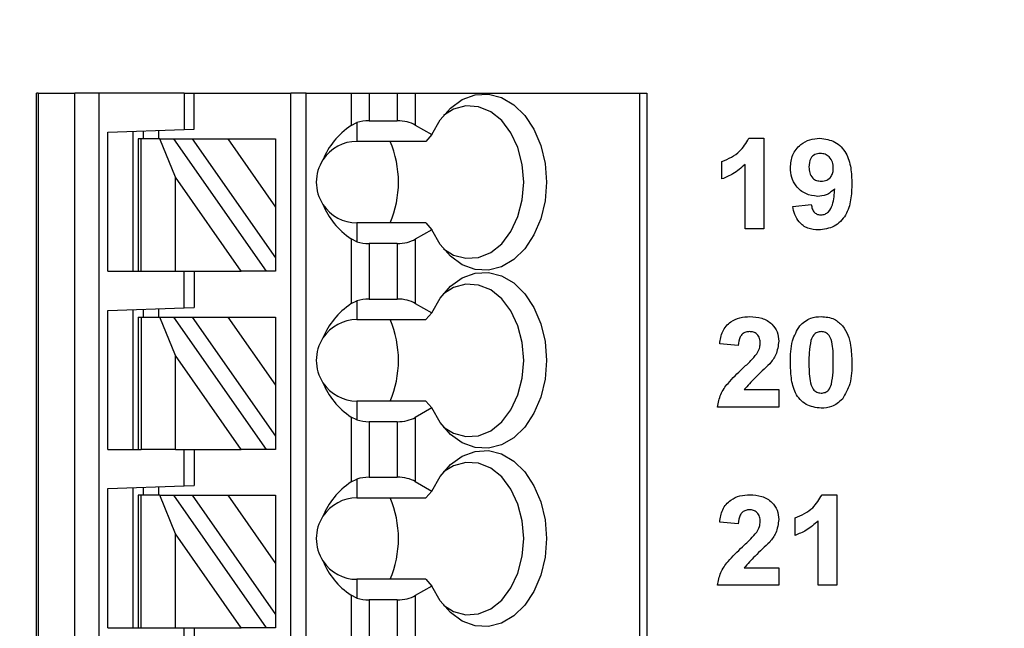
# Model space of a CAD drawing. Units: inches. Extents: x 0.1 to 11.2, y 0.1 to 7.3.
# Drawn here: x 6.5 to 7.2, y 4.9 to 5.4 of the extents above; entities that cross this region are included whole.
import ezdxf

# ---------------------------------------------------------------- set-up
doc = ezdxf.new("R2010")
doc.units = ezdxf.units.IN
doc.header["$LTSCALE"] = 0.666667
doc.header["$MEASUREMENT"] = 0
doc.styles.add('SLDTEXTSTYLE0', font='TXT', dxfattribs={"width": 0.75})
doc.dimstyles.new('SLDDIMSTYLE3', dxfattribs={"dimtxt": 0.091864, "dimasz": 0.086667, "dimexe": 0, "dimexo": 0.0625, "dimgap": 0.022966, "dimtad": 1, "dimrnd": 1e-09, "dimzin": 12, "dimdsep": 46, "dimtxsty": 'SLDTEXTSTYLE0', "dimsah": 1, "dimcen": 0.09, "dimadec": 0, "dimazin": 3, "dimtfac": 1, "dimtofl": 0, "dimtmove": 0, "dimatfit": 3, "dimfxl": 0, "dimfrac": 2, "dimtolj": 1, "dimtzin": 12, "dimarcsym": 0})

# ---------------------------------------------------------------- blocks, each defined once
blk = doc.blocks.new('_D_6')
at = {"color": 7, "linetype": 'Continuous', "lineweight": 18}
for p, q in [((5.06963, 5.11686), (5.06963, 6.71191)), ((8.81572, 5.81952), (8.81572, 6.71191)), ((5.06963, 6.68566), (8.81572, 6.68566))]:
    blk.add_line(p, q, dxfattribs=at)
for points in [[(5.06963, 6.68566), (5.1563, 6.67233), (5.1563, 6.699)], [(8.81572, 6.68566), (8.72905, 6.699), (8.72905, 6.67233)]]:
    blk.add_solid(points, dxfattribs=at)
at = {"color": 7, "linetype": 'Continuous', "lineweight": 18, "insert": (6.94351, 6.80408), "char_height": 0.091864, "attachment_point": 1, "style": 'SLDTEXTSTYLE0'}
blk.add_mtext('3.75', dxfattribs=at)

msp = doc.modelspace()

# ---------------------------------------------------------------- linework, layer by layer
at = {"color": 7, "linetype": 'Continuous', "lineweight": 25}
for p, q in [((6.49072, 4.04404), (6.49072, 5.34325)), ((6.4919, 5.34325), (6.49072, 5.34325)), ((6.4919, 5.34325), (6.4919, 4.04404)), ((6.4919, 5.34325), (6.52039, 5.34325)), ((6.52039, 4.04404), (6.52039, 5.34325)), ((6.53889, 5.34325), (6.52039, 5.34325)), ((6.60489, 5.34325), (6.53889, 5.34325)), ((6.53889, 5.34325), (6.53889, 4.04404)), ((6.60489, 5.34325), (6.60489, 5.31503)), ((6.60489, 5.34325), (6.61276, 5.34325)), ((6.61276, 5.3153), (6.61276, 5.34325)), ((6.61276, 5.34325), (6.68757, 5.34325)), ((6.68757, 4.1031), (6.68757, 5.34325)), ((6.69938, 5.34325), (6.68757, 5.34325)), ((6.69938, 4.1031), (6.69938, 5.34325)), ((6.69938, 5.34325), (6.73424, 5.34325)), ((6.73424, 5.34325), (6.73424, 5.3182)), ((6.73424, 5.34325), (6.74815, 5.34325)), ((6.74815, 5.34325), (6.74815, 5.32176)), ((6.74815, 5.34325), (6.76996, 5.34325)), ((6.76996, 5.34325), (6.76996, 5.32176)), ((6.76996, 5.34325), (6.78388, 5.34325)), ((6.78388, 5.34325), (6.78388, 5.31843)), ((6.78388, 5.34325), (6.95739, 5.34325)), ((6.95739, 5.34325), (6.95739, 4.04404)), ((6.95739, 5.34325), (6.96316, 5.34325)), ((6.96316, 5.34325), (6.96316, 4.04404)), ((6.73424, 5.3182), (6.73875, 5.32038)), ((6.73875, 5.32038), (6.73875, 5.30585)), ((6.74815, 5.32176), (6.76996, 5.32176)), ((6.54583, 5.31296), (6.60489, 5.31503)), ((6.54583, 5.20546), (6.54583, 5.31296)), ((6.56552, 5.20546), (6.56552, 5.31365)), ((6.57339, 5.31393), (6.57339, 5.30782)), ((6.5852, 5.31434), (6.5852, 5.30782)), ((6.60489, 5.31503), (6.61276, 5.3153)), ((6.78388, 5.31843), (6.79659, 5.3111)), ((6.56946, 5.30782), (6.56946, 5.20546)), ((6.57176, 5.30782), (6.56946, 5.30782)), ((6.57176, 5.20546), (6.57176, 5.30782)), ((6.58606, 5.30782), (6.57176, 5.30782)), ((6.59827, 5.27808), (6.58606, 5.30782)), ((6.58606, 5.30782), (6.59687, 5.30782)), ((6.59687, 5.30782), (6.66855, 5.20546)), ((6.59687, 5.30782), (6.61129, 5.30782)), ((6.61129, 5.30782), (6.63885, 5.30782)), ((6.61129, 5.30782), (6.67576, 5.21575)), ((6.63885, 5.30782), (6.67576, 5.30782)), ((6.63885, 5.30782), (6.67576, 5.25511)), ((6.67576, 5.30782), (6.67576, 5.25511)), ((6.79213, 5.30585), (6.73875, 5.30585)), ((6.79659, 5.3111), (6.79213, 5.30585)), ((7.0421, 5.30825), (7.05354, 5.30825)), ((7.05354, 5.30825), (7.05354, 5.23825)), ((7.02123, 5.27684), (7.02123, 5.2903)), ((7.03918, 5.23825), (7.03918, 5.28809)), ((6.59827, 5.20546), (6.59827, 5.27808)), ((6.64912, 5.20546), (6.59827, 5.27808)), ((6.67576, 5.25511), (6.67576, 5.21575)), ((7.07598, 5.25561), (7.09034, 5.2571)), ((6.73875, 5.24286), (6.73875, 5.22833)), ((6.79213, 5.24286), (6.73875, 5.24286)), ((6.79213, 5.24286), (6.79659, 5.23761)), ((6.79659, 5.23761), (6.78388, 5.23028)), ((7.05354, 5.23825), (7.03918, 5.23825)), ((6.73424, 5.23051), (6.73424, 5.18041)), ((6.73875, 5.22833), (6.73424, 5.23051)), ((6.78388, 5.23028), (6.78388, 5.18064)), ((6.76996, 5.22695), (6.74815, 5.22695)), ((6.74815, 5.22695), (6.74815, 5.18397)), ((6.76996, 5.22695), (6.76996, 5.18397)), ((6.67576, 5.21575), (6.67576, 5.20546)), ((6.54583, 5.20546), (6.56946, 5.20546)), ((6.56946, 5.20546), (6.57176, 5.20546)), ((6.57176, 5.20546), (6.59827, 5.20546)), ((6.59827, 5.20546), (6.64912, 5.20546)), ((6.60489, 5.17723), (6.60489, 5.20546)), ((6.61276, 5.20546), (6.61276, 5.17751)), ((6.66855, 5.20546), (6.64912, 5.20546)), ((6.67576, 5.20546), (6.66855, 5.20546)), ((6.73424, 5.18041), (6.73875, 5.18259)), ((6.73875, 5.18259), (6.73875, 5.16806)), ((6.74815, 5.18397), (6.76996, 5.18397)), ((6.54583, 5.17517), (6.60489, 5.17723)), ((6.54583, 5.06766), (6.54583, 5.17517)), ((6.56552, 5.06766), (6.56552, 5.17586)), ((6.57339, 5.17613), (6.57339, 5.17003)), ((6.5852, 5.17654), (6.5852, 5.17003)), ((6.60489, 5.17723), (6.61276, 5.17751)), ((6.78388, 5.18064), (6.79659, 5.1733)), ((6.56946, 5.17003), (6.56946, 5.06766)), ((6.56946, 5.17003), (6.57176, 5.17003)), ((6.57176, 5.17003), (6.57176, 5.06766)), ((6.57176, 5.17003), (6.58606, 5.17003)), ((6.59827, 5.14028), (6.58606, 5.17003)), ((6.58606, 5.17003), (6.59687, 5.17003)), ((6.59687, 5.17003), (6.66855, 5.06766)), ((6.59687, 5.17003), (6.61129, 5.17003)), ((6.61129, 5.17003), (6.67576, 5.07796)), ((6.61129, 5.17003), (6.63885, 5.17003)), ((6.63885, 5.17003), (6.67576, 5.11732)), ((6.63885, 5.17003), (6.67576, 5.17003)), ((6.67576, 5.17003), (6.67576, 5.11732)), ((6.73875, 5.16806), (6.79213, 5.16806)), ((6.79659, 5.1733), (6.79213, 5.16806)), ((7.0338, 5.14802), (7.01944, 5.14934)), ((6.64912, 5.06766), (6.59827, 5.14028)), ((6.59827, 5.06766), (6.59827, 5.14028)), ((6.67576, 5.11732), (6.67576, 5.07796)), ((7.03834, 5.11392), (7.06521, 5.11392)), ((7.06521, 5.11392), (7.06521, 5.10046)), ((6.73875, 5.10506), (6.73875, 5.09053)), ((6.79213, 5.10506), (6.73875, 5.10506)), ((6.79659, 5.09982), (6.78388, 5.09248)), ((6.79213, 5.10506), (6.79659, 5.09982)), ((7.06521, 5.10046), (7.01764, 5.10046)), ((6.73424, 5.09271), (6.73424, 5.04261)), ((6.73875, 5.09053), (6.73424, 5.09271)), ((6.78388, 5.09248), (6.78388, 5.04284)), ((6.74815, 5.08915), (6.74815, 5.04617)), ((6.76996, 5.08915), (6.74815, 5.08915)), ((6.76996, 5.08915), (6.76996, 5.04617)), ((6.67576, 5.07796), (6.67576, 5.06766)), ((6.54583, 5.06766), (6.56946, 5.06766)), ((6.56946, 5.06766), (6.57176, 5.06766)), ((6.59827, 5.06766), (6.57176, 5.06766)), ((6.59827, 5.06766), (6.64912, 5.06766)), ((6.60489, 5.03944), (6.60489, 5.06766)), ((6.61276, 5.06766), (6.61276, 5.03971)), ((6.66855, 5.06766), (6.64912, 5.06766)), ((6.67576, 5.06766), (6.66855, 5.06766)), ((6.73424, 5.04261), (6.73875, 5.04479)), ((6.73875, 5.04479), (6.73875, 5.03026)), ((6.74815, 5.04617), (6.76996, 5.04617)), ((6.54583, 5.03737), (6.60489, 5.03944)), ((6.54583, 4.92987), (6.54583, 5.03737)), ((6.56552, 4.92987), (6.56552, 5.03806)), ((6.57339, 5.03834), (6.57339, 5.03223)), ((6.5852, 5.03875), (6.5852, 5.03223)), ((6.60489, 5.03944), (6.61276, 5.03971)), ((6.78388, 5.04284), (6.79659, 5.03551)), ((6.56946, 5.03223), (6.56946, 4.92987)), ((6.57176, 5.03223), (6.56946, 5.03223)), ((6.57176, 4.92987), (6.57176, 5.03223)), ((6.58606, 5.03223), (6.57176, 5.03223)), ((6.59827, 5.00249), (6.58606, 5.03223)), ((6.58606, 5.03223), (6.59687, 5.03223)), ((6.59687, 5.03223), (6.66855, 4.92987)), ((6.59687, 5.03223), (6.61129, 5.03223)), ((6.61129, 5.03223), (6.63885, 5.03223)), ((6.61129, 5.03223), (6.67576, 4.94016)), ((6.63885, 5.03223), (6.67576, 4.97952)), ((6.63885, 5.03223), (6.67576, 5.03223)), ((6.67576, 5.03223), (6.67576, 4.97952)), ((6.73875, 5.03026), (6.79213, 5.03026)), ((6.79659, 5.03551), (6.79213, 5.03026)), ((7.09864, 5.03266), (7.11008, 5.03266)), ((7.11008, 5.03266), (7.11008, 4.96266)), ((7.07777, 5.00125), (7.07777, 5.01471)), ((7.0338, 5.01023), (7.01944, 5.01154)), ((7.09572, 4.96266), (7.09572, 5.0125)), ((6.59827, 4.92987), (6.59827, 5.00249)), ((6.64912, 4.92987), (6.59827, 5.00249)), ((6.67576, 4.97952), (6.67576, 4.94016)), ((7.03834, 4.97612), (7.06521, 4.97612)), ((7.06521, 4.97612), (7.06521, 4.96266)), ((6.73875, 4.96727), (6.73875, 4.95274)), ((6.79213, 4.96727), (6.73875, 4.96727)), ((6.79659, 4.96202), (6.78388, 4.95469)), ((6.79213, 4.96727), (6.79659, 4.96202)), ((7.06521, 4.96266), (7.01764, 4.96266)), ((7.11008, 4.96266), (7.09572, 4.96266)), ((6.73424, 4.95492), (6.73424, 4.90482)), ((6.73875, 4.95274), (6.73424, 4.95492)), ((6.78388, 4.95469), (6.78388, 4.90505)), ((6.74815, 4.95136), (6.74815, 4.90838)), ((6.76996, 4.95136), (6.74815, 4.95136)), ((6.76996, 4.95136), (6.76996, 4.90838)), ((6.67576, 4.94016), (6.67576, 4.92987)), ((6.54583, 4.92987), (6.56946, 4.92987)), ((6.56946, 4.92987), (6.57176, 4.92987)), ((6.57176, 4.92987), (6.59827, 4.92987)), ((6.59827, 4.92987), (6.64912, 4.92987)), ((6.60489, 4.90164), (6.60489, 4.92987)), ((6.61276, 4.92987), (6.61276, 4.90191)), ((6.66855, 4.92987), (6.64912, 4.92987)), ((6.67576, 4.92987), (6.66855, 4.92987))]:
    msp.add_line(p, q, dxfattribs=at)
at = {"color": 7, "linetype": 'Continuous', "lineweight": 25, "flags": 128}
for points in [[(6.79659, 5.3111), (6.80304, 5.32247), (6.81106, 5.33163), (6.82027, 5.33817), (6.83026, 5.3418), (6.84056, 5.34233), (6.85071, 5.33976), (6.86024, 5.33419), (6.86871, 5.32588), (6.87574, 5.31522), (6.881, 5.30268), (6.88426, 5.28885), (6.88536, 5.27436), (6.88426, 5.25986), (6.881, 5.24603), (6.87574, 5.23349), (6.86871, 5.22283), (6.86024, 5.21452), (6.85071, 5.20895), (6.84056, 5.20638), (6.83026, 5.20691), (6.82027, 5.21054), (6.81106, 5.21708), (6.80304, 5.22625), (6.79659, 5.23761)], [(6.80564, 5.22283), (6.8135, 5.21802), (6.8231, 5.21545), (6.83286, 5.21609), (6.84224, 5.21993), (6.85074, 5.22674), (6.85788, 5.23616), (6.86329, 5.24767), (6.86665, 5.26064), (6.8678, 5.27436), (6.86665, 5.28808), (6.86329, 5.30104), (6.85788, 5.31255), (6.85074, 5.32197), (6.84224, 5.32878), (6.83286, 5.33262), (6.8231, 5.33326), (6.8135, 5.33069), (6.80564, 5.32589)], [(6.79659, 5.1733), (6.80304, 5.18467), (6.81106, 5.19384), (6.82027, 5.20038), (6.83026, 5.204), (6.84056, 5.20454), (6.85071, 5.20196), (6.86024, 5.1964), (6.86871, 5.18809), (6.87574, 5.17742), (6.881, 5.16489), (6.88426, 5.15106), (6.88536, 5.13656), (6.88426, 5.12207), (6.881, 5.10823), (6.87574, 5.0957), (6.86871, 5.08503), (6.86024, 5.07673), (6.85071, 5.07116), (6.84056, 5.06858), (6.83026, 5.06912), (6.82027, 5.07274), (6.81106, 5.07929), (6.80304, 5.08845), (6.79659, 5.09982)], [(6.80564, 5.08503), (6.8135, 5.08023), (6.8231, 5.07765), (6.83286, 5.0783), (6.84224, 5.08213), (6.85074, 5.08895), (6.85788, 5.09836), (6.86329, 5.10987), (6.86665, 5.12284), (6.8678, 5.13656), (6.86665, 5.15028), (6.86329, 5.16325), (6.85788, 5.17476), (6.85074, 5.18418), (6.84224, 5.19099), (6.83286, 5.19482), (6.8231, 5.19547), (6.8135, 5.19289), (6.80564, 5.18809)], [(6.79659, 5.03551), (6.80304, 5.04688), (6.81106, 5.05604), (6.82027, 5.06258), (6.83026, 5.06621), (6.84056, 5.06674), (6.85071, 5.06417), (6.86024, 5.0586), (6.86871, 5.05029), (6.87574, 5.03963), (6.881, 5.02709), (6.88426, 5.01326), (6.88536, 4.99877), (6.88426, 4.98427), (6.881, 4.97044), (6.87574, 4.9579), (6.86871, 4.94724), (6.86024, 4.93893), (6.85071, 4.93336), (6.84056, 4.93079), (6.83026, 4.93132), (6.82027, 4.93495), (6.81106, 4.94149), (6.80304, 4.95066), (6.79659, 4.96202)], [(6.80564, 4.94723), (6.8135, 4.94243), (6.8231, 4.93986), (6.83286, 4.9405), (6.84224, 4.94434), (6.85074, 4.95115), (6.85788, 4.96057), (6.86329, 4.97208), (6.86665, 4.98505), (6.8678, 4.99877), (6.86665, 5.01248), (6.86329, 5.02545), (6.85788, 5.03696), (6.85074, 5.04638), (6.84224, 5.05319), (6.83286, 5.05703), (6.8231, 5.05767), (6.8135, 5.0551), (6.80564, 5.0503)]]:
    msp.add_lwpolyline(points, dxfattribs=at)
at = {"color": 7, "linetype": 'Continuous', "lineweight": 25}
for centre, radius, start, end in [((6.73875, 5.27436), 0.0315, 90, 146.63786), ((6.69138, 5.27436), 0.0795, 336.66007, 23.33993), ((6.73875, 5.27436), 0.0315, 146.63786, 213.36214), ((6.73875, 5.27436), 0.0315, 213.36214, 270), ((6.73875, 5.13656), 0.0315, 90, 146.63786), ((6.69138, 5.13656), 0.0795, 336.66007, 23.33993), ((6.73875, 5.13656), 0.0315, 146.63786, 213.36214), ((6.73875, 5.13656), 0.0315, 213.36214, 270), ((6.73875, 4.99877), 0.0315, 90, 146.63786), ((6.69138, 4.99877), 0.0795, 336.66007, 23.33993), ((6.73875, 4.99877), 0.0315, 146.63786, 213.36214), ((6.73875, 4.99877), 0.0315, 213.36214, 270)]:
    msp.add_arc(centre, radius, start, end, dxfattribs=at)
for centre, major_axis, ratio, start_param, end_param in [((6.74815, 5.3104), (0.01969, 0), 0.57735, 1.570796, 2.069031), ((6.76996, 5.3104), (0.01969, 0), 0.57735, 0.785398, 1.570796), ((6.77918, 5.27436), (0.07003, 0), 0.816497, 2.267626, 2.83382), ((6.77918, 5.27436), (0.07003, 0), 0.816497, 3.449365, 4.015559), ((6.74815, 5.23831), (0.01969, 0), 0.57735, 4.214155, 4.712389), ((6.76996, 5.23831), (0.01969, 0), 0.57735, 4.712389, 5.497787), ((6.74815, 5.1726), (0.01969, 0), 0.57735, 1.570796, 2.069031), ((6.76996, 5.1726), (0.01969, 0), 0.57735, 0.785398, 1.570796), ((6.77918, 5.13656), (0.07003, 0), 0.816497, 2.267626, 2.83382), ((6.77918, 5.13656), (0.07003, 0), 0.816497, 3.449365, 4.015559), ((6.74815, 5.10052), (0.01969, 0), 0.57735, 4.214155, 4.712389), ((6.76996, 5.10052), (0.01969, 0), 0.57735, 4.712389, 5.497787), ((6.74815, 5.03481), (0.01969, 0), 0.57735, 1.570796, 2.069031), ((6.76996, 5.03481), (0.01969, 0), 0.57735, 0.785398, 1.570796), ((6.77918, 4.99877), (0.07003, 0), 0.816497, 2.267626, 2.83382), ((6.77918, 4.99877), (0.07003, 0), 0.816497, 3.449365, 4.015559), ((6.76996, 4.96272), (0.01969, 0), 0.57735, 4.712389, 5.497787), ((6.74815, 4.96272), (0.01969, 0), 0.57735, 4.214155, 4.712389)]:
    msp.add_ellipse(centre, major_axis=major_axis, ratio=ratio, start_param=start_param, end_param=end_param, dxfattribs=at)
for points, knots in [([(7.02123, 5.2903), (7.0262, 5.2925), (7.03504, 5.2964), (7.03995, 5.30464), (7.0421, 5.30825)], [0, 0, 0, 0, 0.5613031, 1, 1, 1, 1]), ([(7.07418, 5.28547), (7.07449, 5.28888), (7.07511, 5.29568), (7.08125, 5.30339), (7.08901, 5.30767), (7.09434, 5.30806), (7.09701, 5.30825)], [0, 0, 0, 0, 0.280025, 0.55913, 0.779357, 1, 1, 1, 1]), ([(7.09701, 5.30825), (7.10109, 5.30773), (7.10722, 5.30694), (7.11359, 5.30174), (7.11855, 5.29531), (7.12134, 5.28531), (7.12161, 5.27726), (7.12175, 5.27323)], [0, 0, 0, 0, 0.248402, 0.373707, 0.498987, 0.749041, 1, 1, 1, 1]), ([(7.09733, 5.29659), (7.09587, 5.29642), (7.09296, 5.29608), (7.08888, 5.29224), (7.08867, 5.2884), (7.08854, 5.28606)], [0, 0, 0, 0, 0.280704, 0.560081, 1, 1, 1, 1]), ([(7.10739, 5.28513), (7.10729, 5.28674), (7.10709, 5.28994), (7.10454, 5.29376), (7.1011, 5.29618), (7.09859, 5.29645), (7.09733, 5.29659)], [0, 0, 0, 0, 0.280492, 0.559424, 0.77982, 1, 1, 1, 1]), ([(7.03918, 5.28809), (7.03617, 5.28544), (7.03078, 5.28072), (7.02415, 5.27803), (7.02123, 5.27684)], [0, 0, 0, 0, 0.559725, 1, 1, 1, 1]), ([(7.09531, 5.26338), (7.09212, 5.26378), (7.08573, 5.26459), (7.07868, 5.27059), (7.07472, 5.27793), (7.07436, 5.28295), (7.07418, 5.28547)], [0, 0, 0, 0, 0.279383, 0.559143, 0.779352, 1, 1, 1, 1]), ([(7.08854, 5.28606), (7.08861, 5.28451), (7.08875, 5.28143), (7.09095, 5.27753), (7.09443, 5.27538), (7.09685, 5.27516), (7.09806, 5.27505)], [0, 0, 0, 0, 0.280794, 0.559205, 0.779491, 1, 1, 1, 1]), ([(7.09806, 5.27505), (7.09951, 5.27521), (7.10241, 5.27554), (7.1057, 5.27824), (7.10721, 5.28172), (7.10733, 5.28399), (7.10739, 5.28513)], [0, 0, 0, 0, 0.279817, 0.558956, 0.779104, 1, 1, 1, 1]), ([(7.12175, 5.27323), (7.1216, 5.26906), (7.12132, 5.26075), (7.11833, 5.25045), (7.11313, 5.24387), (7.10644, 5.23864), (7.10011, 5.23787), (7.0959, 5.23736)], [0, 0, 0, 0, 0.250917, 0.500894, 0.626164, 0.751446, 1, 1, 1, 1]), ([(7.10852, 5.2692), (7.10639, 5.26732), (7.10256, 5.26397), (7.09753, 5.26356), (7.09531, 5.26338)], [0, 0, 0, 0, 0.559016, 1, 1, 1, 1]), ([(7.09795, 5.24902), (7.099, 5.24915), (7.10109, 5.24939), (7.10456, 5.25196), (7.10785, 5.25873), (7.10825, 5.26501), (7.10852, 5.2692)], [0, 0, 0, 0, 0.124795, 0.24984, 0.498475, 1, 1, 1, 1]), ([(7.0959, 5.23736), (7.09309, 5.23758), (7.08749, 5.23802), (7.08087, 5.2428), (7.07732, 5.24916), (7.07643, 5.25346), (7.07598, 5.25561)], [0, 0, 0, 0, 0.2800328, 0.5587709, 0.779103, 1, 1, 1, 1]), ([(7.09034, 5.2571), (7.09052, 5.25596), (7.09088, 5.25368), (7.09258, 5.25081), (7.09522, 5.24922), (7.09704, 5.24909), (7.09795, 5.24902)], [0, 0, 0, 0, 0.280706, 0.559909, 0.779663, 1, 1, 1, 1]), ([(7.01944, 5.14934), (7.01996, 5.15262), (7.021, 5.15916), (7.02719, 5.16654), (7.03509, 5.16997), (7.04027, 5.1703), (7.04286, 5.17046)], [0, 0, 0, 0, 0.280649, 0.558719, 0.77916, 1, 1, 1, 1]), ([(7.04286, 5.17046), (7.04595, 5.17027), (7.05213, 5.16989), (7.05972, 5.16533), (7.06449, 5.15871), (7.06497, 5.15385), (7.06521, 5.15142)], [0, 0, 0, 0, 0.2806873, 0.5599422, 0.7798929, 1, 1, 1, 1]), ([(7.08138, 5.16335), (7.08405, 5.1657), (7.08885, 5.16992), (7.09517, 5.17029), (7.09796, 5.17046)], [0, 0, 0, 0, 0.558032, 1, 1, 1, 1]), ([(7.09796, 5.17046), (7.10155, 5.17015), (7.10796, 5.16961), (7.11257, 5.16521), (7.1146, 5.16327)], [0, 0, 0, 0, 0.559767, 1, 1, 1, 1]), ([(7.07418, 5.13512), (7.07425, 5.14076), (7.07437, 5.1508), (7.07924, 5.15952), (7.08138, 5.16335)], [0, 0, 0, 0, 0.5615, 1, 1, 1, 1]), ([(7.1146, 5.16327), (7.11611, 5.16093), (7.11913, 5.15625), (7.12132, 5.14645), (7.12159, 5.13933), (7.12175, 5.13498)], [0, 0, 0, 0, 0.279338, 0.559519, 1, 1, 1, 1]), ([(7.04255, 5.15879), (7.04157, 5.15873), (7.03961, 5.1586), (7.03698, 5.15713), (7.03436, 5.15367), (7.03403, 5.15035), (7.0338, 5.14802)], [0, 0, 0, 0, 0.1872375, 0.3740863, 0.5606966, 1, 1, 1, 1]), ([(7.05085, 5.14961), (7.05078, 5.15093), (7.05064, 5.15356), (7.04865, 5.15681), (7.04565, 5.15859), (7.04358, 5.15872), (7.04255, 5.15879)], [0, 0, 0, 0, 0.28062, 0.559498, 0.779384, 1, 1, 1, 1]), ([(7.06521, 5.15142), (7.06472, 5.1478), (7.06385, 5.14133), (7.05993, 5.13615), (7.0582, 5.13386)], [0, 0, 0, 0, 0.558329, 1, 1, 1, 1]), ([(7.09004, 5.15192), (7.0895, 5.14878), (7.08854, 5.14317), (7.08854, 5.13749), (7.08854, 5.13498)], [0, 0, 0, 0, 0.559541, 1, 1, 1, 1]), ([(7.09796, 5.15879), (7.0969, 5.15868), (7.09478, 5.15845), (7.09152, 5.15616), (7.0906, 5.15353), (7.09004, 5.15192)], [0, 0, 0, 0, 0.280293, 0.560018, 1, 1, 1, 1]), ([(7.10739, 5.13498), (7.10739, 5.1397), (7.10738, 5.14677), (7.1052, 5.15502), (7.10154, 5.15839), (7.09916, 5.15866), (7.09796, 5.15879)], [0, 0, 0, 0, 0.501644, 0.751183, 0.875362, 1, 1, 1, 1]), ([(7.04812, 5.14152), (7.04896, 5.14292), (7.05046, 5.14543), (7.05073, 5.14833), (7.05085, 5.14961)], [0, 0, 0, 0, 0.560188, 1, 1, 1, 1]), ([(7.03711, 5.13021), (7.03928, 5.13221), (7.04315, 5.13578), (7.0466, 5.13977), (7.04812, 5.14152)], [0, 0, 0, 0, 0.560261, 1, 1, 1, 1]), ([(7.01764, 5.10046), (7.01833, 5.10381), (7.0197, 5.11052), (7.02689, 5.12057), (7.03323, 5.12656), (7.03711, 5.13021)], [0, 0, 0, 0, 0.279517, 0.5593, 1, 1, 1, 1]), ([(7.0582, 5.13386), (7.05434, 5.13028), (7.04745, 5.1239), (7.04112, 5.11696), (7.03834, 5.11392)], [0, 0, 0, 0, 0.5607846, 1, 1, 1, 1]), ([(7.09796, 5.09956), (7.09388, 5.10009), (7.08774, 5.10089), (7.08139, 5.10617), (7.0768, 5.11291), (7.07455, 5.12302), (7.0743, 5.13108), (7.07418, 5.13512)], [0, 0, 0, 0, 0.248313, 0.373566, 0.498718, 0.748961, 1, 1, 1, 1]), ([(7.08854, 5.13498), (7.08855, 5.13027), (7.08856, 5.12322), (7.09072, 5.11496), (7.09439, 5.11161), (7.09677, 5.11136), (7.09796, 5.11123)], [0, 0, 0, 0, 0.501686, 0.751274, 0.875342, 1, 1, 1, 1]), ([(7.10589, 5.1181), (7.10643, 5.12123), (7.10739, 5.12682), (7.10739, 5.13248), (7.10739, 5.13498)], [0, 0, 0, 0, 0.559537, 1, 1, 1, 1]), ([(7.12175, 5.13498), (7.12168, 5.12933), (7.12156, 5.11926), (7.11669, 5.11051), (7.11455, 5.10667)], [0, 0, 0, 0, 0.561517, 1, 1, 1, 1]), ([(7.09796, 5.11123), (7.09903, 5.11134), (7.10115, 5.11156), (7.10441, 5.11386), (7.10533, 5.11649), (7.10589, 5.1181)], [0, 0, 0, 0, 0.280342, 0.560026, 1, 1, 1, 1]), ([(7.11455, 5.10667), (7.11188, 5.10432), (7.10708, 5.1001), (7.10076, 5.09973), (7.09796, 5.09956)], [0, 0, 0, 0, 0.558029, 1, 1, 1, 1]), ([(7.01944, 5.01154), (7.01996, 5.01483), (7.021, 5.02137), (7.02719, 5.02874), (7.03509, 5.03218), (7.04027, 5.0325), (7.04286, 5.03266)], [0, 0, 0, 0, 0.280649, 0.558719, 0.77916, 1, 1, 1, 1]), ([(7.04286, 5.03266), (7.04595, 5.03247), (7.05213, 5.0321), (7.05972, 5.02753), (7.06449, 5.02091), (7.06497, 5.01605), (7.06521, 5.01362)], [0, 0, 0, 0, 0.280687, 0.559943, 0.779893, 1, 1, 1, 1]), ([(7.07777, 5.01471), (7.08273, 5.01691), (7.09157, 5.02081), (7.09648, 5.02905), (7.09864, 5.03266)], [0, 0, 0, 0, 0.561304, 1, 1, 1, 1]), ([(7.04255, 5.021), (7.04157, 5.02093), (7.03961, 5.0208), (7.03698, 5.01933), (7.03436, 5.01588), (7.03403, 5.01256), (7.0338, 5.01023)], [0, 0, 0, 0, 0.187237, 0.374086, 0.560696, 1, 1, 1, 1]), ([(7.05085, 5.01181), (7.05078, 5.01313), (7.05064, 5.01576), (7.04865, 5.01902), (7.04565, 5.02079), (7.04358, 5.02093), (7.04255, 5.021)], [0, 0, 0, 0, 0.28062, 0.559498, 0.779384, 1, 1, 1, 1]), ([(7.04812, 5.00372), (7.04896, 5.00513), (7.05046, 5.00764), (7.05073, 5.01054), (7.05085, 5.01181)], [0, 0, 0, 0, 0.560188, 1, 1, 1, 1]), ([(7.06521, 5.01362), (7.06472, 5.01001), (7.06385, 5.00353), (7.05993, 4.99835), (7.0582, 4.99606)], [0, 0, 0, 0, 0.558329, 1, 1, 1, 1]), ([(7.09572, 5.0125), (7.09271, 5.00985), (7.08732, 5.00513), (7.08069, 5.00244), (7.07777, 5.00125)], [0, 0, 0, 0, 0.559723, 1, 1, 1, 1]), ([(7.03711, 4.99242), (7.03928, 4.99442), (7.04315, 4.99799), (7.0466, 5.00197), (7.04812, 5.00372)], [0, 0, 0, 0, 0.560261, 1, 1, 1, 1]), ([(7.01764, 4.96266), (7.01833, 4.96602), (7.0197, 4.97272), (7.02689, 4.98278), (7.03323, 4.98876), (7.03711, 4.99242)], [0, 0, 0, 0, 0.2795167, 0.5593002, 1, 1, 1, 1]), ([(7.0582, 4.99606), (7.05434, 4.99248), (7.04745, 4.9861), (7.04112, 4.97917), (7.03834, 4.97612)], [0, 0, 0, 0, 0.560785, 1, 1, 1, 1])]:
    msp.add_open_spline(points, degree=3, knots=knots, dxfattribs=at)

# ---------------------------------------------------------------- dimensions: what is measured, and where the dimension line sits
at = {"color": 7, "linetype": 'Continuous', "lineweight": 18}
dim = msp.add_linear_dim(base=(8.81572, 6.68566), p1=(5.06963, 5.09061), p2=(8.81572, 5.79327), dimstyle='SLDDIMSTYLE3', dxfattribs=at)
dim.commit()
dim.dimension.update_dxf_attribs({"geometry": '_D_6', "text_midpoint": (7.06229, 6.68566), "dimtype": 160})

doc.saveas('drawing.dxf')
